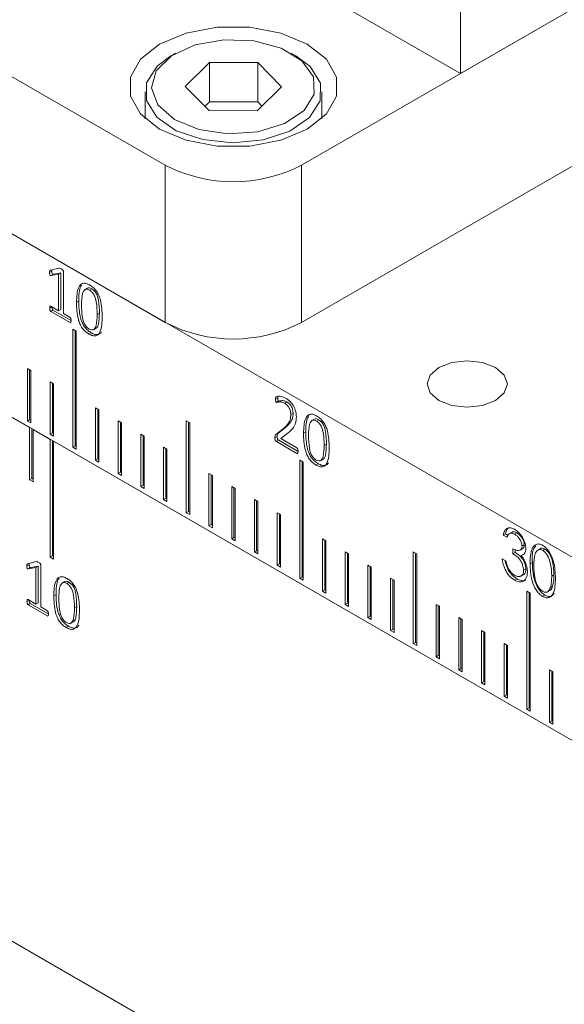
# Model space of a CAD drawing. Units: millimetres. Extents: x 5 to 289, y 4 to 204.
# Drawn here: x 228 to 235, y 132 to 146 of the extents above; entities that cross this region are included whole.
import ezdxf

# ---------------------------------------------------------------- set-up
doc = ezdxf.new("R2010")
doc.units = ezdxf.units.MM

msp = doc.modelspace()

# ---------------------------------------------------------------- linework, layer by layer
at = {"color": 7, "linetype": 'Continuous', "lineweight": 15}
for p, q in [((233.7521, 145.212), (233.7521, 152.4959)), ((212.2175, 151.7058), (237.9305, 136.862)), ((212.2175, 149.1077), (237.9305, 134.2639)), ((220.5742, 149.1085), (229.5737, 143.9132)), ((231.5022, 143.9132), (240.5017, 149.1085)), ((233.7521, 145.212), (230.3457, 147.1784)), ((220.5742, 146.8816), (229.5737, 141.6862)), ((231.5022, 141.6862), (240.5017, 146.8816)), ((236.002, 146.5108), (233.7521, 145.212)), ((229.7182, 145.4995), (229.6539, 145.4624)), ((231.422, 145.4624), (231.3577, 145.4995)), ((230.2004, 145.3688), (229.8557, 145.0289)), ((230.8828, 145.3664), (230.2004, 145.3688)), ((230.2004, 144.812), (230.2004, 145.3688)), ((231.2203, 145.024), (230.8828, 145.3664)), ((230.8828, 144.8096), (230.8828, 145.3664)), ((229.288, 144.9522), (229.288, 144.5719)), ((229.8557, 145.0289), (230.1932, 144.6865)), ((230.8755, 144.6841), (231.2203, 145.024)), ((231.788, 144.5719), (231.788, 144.9522)), ((230.2004, 144.812), (230.134, 144.7466)), ((230.8828, 144.8096), (230.2004, 144.812)), ((230.9419, 144.7496), (230.8828, 144.8096)), ((230.1932, 144.6865), (230.8755, 144.6841)), ((229.5737, 141.6862), (229.5737, 143.9132)), ((231.5022, 143.9132), (231.5022, 141.6862)), ((227.9468, 142.425), (228.0676, 142.4558)), ((227.9672, 142.4108), (227.9689, 142.4307)), ((227.9672, 142.4108), (227.9351, 142.3922)), ((228.0611, 142.3706), (227.9598, 142.3506)), ((227.9919, 142.3692), (227.9598, 142.3506)), ((228.0932, 142.3892), (227.9919, 142.3692)), ((228.0932, 142.3892), (228.0611, 142.3706)), ((228.0611, 141.8527), (228.0611, 142.3706)), ((228.0932, 141.8713), (228.0932, 142.3892)), ((228.1308, 142.4109), (228.1308, 141.8125)), ((228.4743, 142.1733), (228.4342, 142.1501)), ((228.5317, 142.1624), (228.4996, 142.1438)), ((227.969, 141.9059), (227.9371, 141.8875)), ((227.9517, 141.9159), (228.0611, 141.8527)), ((227.9838, 141.8618), (227.9517, 141.8432)), ((228.24, 141.7139), (227.9838, 141.8618)), ((228.0932, 141.8713), (228.0611, 141.8527)), ((228.3494, 141.9897), (228.3173, 141.9712)), ((228.2256, 141.6851), (227.9517, 141.8432)), ((228.1308, 141.8125), (228.2256, 141.7578)), ((228.6407, 141.8183), (228.6086, 141.7997)), ((212.2175, 141.6846), (237.9305, 126.8408)), ((228.238, 141.6923), (228.2256, 141.6851)), ((228.3122, 141.5608), (228.264, 141.5887)), ((228.264, 141.5887), (228.264, 139.9185)), ((228.5559, 141.582), (228.596, 141.6052)), ((228.2961, 141.5701), (228.2961, 139.937)), ((228.3122, 139.8907), (228.3122, 141.5608)), ((228.5252, 141.5392), (228.4931, 141.5207)), ((227.6694, 141.0041), (227.6212, 141.0319)), ((227.6212, 141.0319), (227.6212, 140.2896)), ((227.6533, 141.0133), (227.6533, 140.3081)), ((227.6694, 140.2617), (227.6694, 141.0041)), ((227.9908, 140.8185), (227.9426, 140.8463)), ((227.9426, 140.8463), (227.9426, 140.104)), ((227.9747, 140.8278), (227.9747, 140.1226)), ((227.9908, 140.0762), (227.9908, 140.8185)), ((231.1668, 140.6191), (231.1346, 140.6005)), ((231.1668, 140.6191), (231.1687, 140.6393)), ((228.6336, 140.4474), (228.5854, 140.4752)), ((228.5854, 140.4752), (228.5854, 139.7329)), ((231.1785, 140.5717), (231.1464, 140.5532)), ((231.2968, 140.5602), (231.2647, 140.5417)), ((227.4122, 140.336), (227.6533, 140.1968)), ((228.6175, 140.4567), (228.6175, 139.7515)), ((228.6336, 139.7051), (228.6336, 140.4474)), ((231.3831, 140.3989), (231.351, 140.3803)), ((227.6533, 140.3081), (227.6212, 140.2896)), ((227.6212, 140.2896), (227.6694, 140.2617)), ((227.6533, 140.3081), (227.6694, 140.2989)), ((227.6533, 140.1968), (227.6533, 139.4545)), ((228.955, 140.2619), (228.9068, 140.2897)), ((228.9068, 140.2897), (228.9068, 139.5474)), ((228.9389, 140.2711), (228.9389, 139.5659)), ((228.955, 139.5196), (228.955, 140.2619)), ((229.9193, 140.262), (229.871, 140.2898)), ((229.871, 140.2898), (229.871, 138.9907)), ((229.9032, 140.2712), (229.9032, 139.0093)), ((229.9193, 138.9629), (229.9193, 140.262)), ((231.1732, 140.1174), (231.2749, 140.1987)), ((231.2749, 140.1987), (231.2428, 140.1802)), ((231.6885, 140.3178), (231.6483, 140.2946)), ((231.7458, 140.3069), (231.7137, 140.2884)), ((227.6854, 140.1782), (227.6854, 139.473)), ((227.7015, 139.4267), (227.7015, 140.169)), ((227.7015, 140.169), (227.9426, 140.0298)), ((227.9747, 140.1226), (227.9426, 140.104)), ((227.9426, 140.104), (227.9908, 140.0762)), ((227.9747, 140.1226), (227.9908, 140.1133)), ((229.2764, 140.0763), (229.2282, 140.1042)), ((229.2282, 140.1042), (229.2282, 139.3618)), ((229.2604, 140.0856), (229.2604, 139.3804)), ((229.2764, 139.334), (229.2764, 140.0763)), ((231.157, 140.0694), (231.1249, 140.0508)), ((231.1411, 140.0988), (231.2428, 140.1802)), ((231.1732, 140.1174), (231.1411, 140.0988)), ((231.2922, 140.1042), (231.2092, 140.0396)), ((231.5635, 140.1343), (231.5314, 140.1157)), ((227.9426, 140.0298), (227.9426, 138.3596)), ((227.9747, 140.0112), (227.9747, 138.3782)), ((227.9908, 138.3318), (227.9908, 140.002)), ((227.9908, 140.002), (237.9305, 134.2639)), ((228.2961, 139.937), (228.264, 139.9185)), ((228.264, 139.9185), (228.3122, 139.8907)), ((228.2961, 139.937), (228.3122, 139.9278)), ((229.5978, 139.8908), (229.5496, 139.9186)), ((229.5496, 139.9186), (229.5496, 139.1763)), ((231.1801, 140.0166), (231.148, 139.998)), ((231.4377, 139.8308), (231.148, 139.998)), ((231.4529, 139.8591), (231.1801, 140.0166)), ((231.2092, 140.0396), (231.4373, 139.9079)), ((231.8548, 139.9628), (231.8227, 139.9443)), ((229.5818, 139.9001), (229.5818, 139.1949)), ((229.5978, 139.1485), (229.5978, 139.8908)), ((231.4505, 139.8382), (231.4377, 139.8308)), ((228.6175, 139.7515), (228.5854, 139.7329)), ((228.5854, 139.7329), (228.6336, 139.7051)), ((228.6175, 139.7515), (228.6336, 139.7422)), ((231.5263, 139.7054), (231.4781, 139.7332)), ((231.4781, 139.7332), (231.4781, 138.063)), ((231.5102, 139.7147), (231.5102, 138.0816)), ((231.5263, 138.0352), (231.5263, 139.7054)), ((231.7393, 139.6838), (231.7072, 139.6652)), ((231.77, 139.7266), (231.8102, 139.7498)), ((228.9389, 139.5659), (228.9068, 139.5474)), ((228.9068, 139.5474), (228.955, 139.5196)), ((228.9389, 139.5659), (228.955, 139.5567)), ((230.2407, 139.5197), (230.1925, 139.5475)), ((230.1925, 139.5475), (230.1925, 138.8052)), ((230.2246, 139.529), (230.2246, 138.8238)), ((230.2407, 138.7774), (230.2407, 139.5197)), ((227.6854, 139.473), (227.6533, 139.4545)), ((227.6533, 139.4545), (227.7015, 139.4267)), ((227.6854, 139.473), (227.7015, 139.4638)), ((229.2604, 139.3804), (229.2282, 139.3618)), ((229.2282, 139.3618), (229.2764, 139.334)), ((229.2604, 139.3804), (229.2764, 139.3711)), ((230.5621, 139.3341), (230.5139, 139.362)), ((230.5139, 139.362), (230.5139, 138.6197)), ((230.546, 139.3434), (230.546, 138.6382)), ((230.5621, 138.5918), (230.5621, 139.3341)), ((229.5818, 139.1949), (229.5496, 139.1763)), ((229.5496, 139.1763), (229.5978, 139.1485)), ((229.5818, 139.1949), (229.5978, 139.1856)), ((230.8835, 139.1486), (230.8353, 139.1764)), ((230.8353, 139.1764), (230.8353, 138.4341)), ((230.8674, 139.1579), (230.8674, 138.4527)), ((230.8835, 138.4063), (230.8835, 139.1486)), ((229.9032, 139.0093), (229.871, 138.9907)), ((229.871, 138.9907), (229.9193, 138.9629)), ((229.9032, 139.0093), (229.9193, 139)), ((231.2049, 138.963), (231.1567, 138.9909)), ((231.1567, 138.9909), (231.1567, 138.2486)), ((231.1888, 138.9723), (231.1888, 138.2671)), ((231.2049, 138.2207), (231.2049, 138.963)), ((230.2246, 138.8238), (230.1925, 138.8052)), ((230.1925, 138.8052), (230.2407, 138.7774)), ((230.2246, 138.8238), (230.2407, 138.8145)), ((234.3898, 138.6925), (234.3576, 138.6739)), ((234.4111, 138.6431), (234.3576, 138.6739)), ((234.4289, 138.6699), (234.3898, 138.6925)), ((234.4841, 138.7156), (234.4439, 138.6924)), ((234.5522, 138.7044), (234.52, 138.6859)), ((230.546, 138.6382), (230.5139, 138.6197)), ((230.5139, 138.6197), (230.5621, 138.5918)), ((230.546, 138.6382), (230.5621, 138.6289)), ((231.8477, 138.5919), (231.7995, 138.6198)), ((231.7995, 138.6198), (231.7995, 137.8775)), ((231.8317, 138.6012), (231.8317, 137.896)), ((231.8477, 137.8496), (231.8477, 138.5919)), ((234.6569, 138.5362), (234.6247, 138.5176)), ((227.9747, 138.3782), (227.9426, 138.3596)), ((227.9747, 138.3782), (227.9908, 138.3689)), ((230.8674, 138.4527), (230.8353, 138.4341)), ((230.8353, 138.4341), (230.8835, 138.4063)), ((230.8674, 138.4527), (230.8835, 138.4434)), ((232.1691, 138.4064), (232.1209, 138.4342)), ((232.1209, 138.4342), (232.1209, 137.6919)), ((232.1531, 138.4157), (232.1531, 137.7105)), ((232.1691, 137.6641), (232.1691, 138.4064)), ((233.1334, 138.4065), (233.0852, 138.4343)), ((233.0852, 138.4343), (233.0852, 137.1353)), ((233.1173, 138.4158), (233.1173, 137.1538)), ((233.1334, 137.1074), (233.1334, 138.4065)), ((234.495, 138.4095), (234.495, 138.48)), ((234.5271, 138.4281), (234.495, 138.4095)), ((234.5271, 138.4281), (234.5271, 138.4665)), ((234.596, 138.46), (234.6362, 138.4832)), ((234.6432, 138.4024), (234.611, 138.3839)), ((234.8832, 138.481), (234.843, 138.4578)), ((234.9495, 138.4751), (234.9174, 138.4565)), ((227.6458, 138.2538), (227.6137, 138.2352)), ((227.6254, 138.2681), (227.7461, 138.2988)), ((227.6458, 138.2538), (227.6475, 138.2737)), ((227.7718, 138.2322), (227.6705, 138.2122)), ((227.7718, 138.2322), (227.7397, 138.2137)), ((227.7718, 137.7143), (227.7718, 138.2322)), ((227.8093, 138.2539), (227.8093, 137.6555)), ((227.9426, 138.3596), (227.9908, 138.3318)), ((231.1888, 138.2671), (231.1567, 138.2486)), ((231.1567, 138.2486), (231.2049, 138.2207)), ((231.1888, 138.2671), (231.2049, 138.2578)), ((232.4906, 138.2208), (232.4423, 138.2487)), ((232.4423, 138.2487), (232.4423, 137.5064)), ((234.3424, 138.339), (234.3958, 138.3082)), ((234.7714, 138.2868), (234.7392, 138.2683)), ((227.7397, 138.2137), (227.6384, 138.1937)), ((227.6705, 138.2122), (227.6384, 138.1937)), ((227.7397, 137.6958), (227.7397, 138.2137)), ((232.4745, 138.2301), (232.4745, 137.5249)), ((232.4906, 137.4785), (232.4906, 138.2208)), ((234.6057, 138.0904), (234.6459, 138.1136)), ((234.6798, 138.1945), (234.6476, 138.176)), ((235.0766, 138.1109), (235.0445, 138.0923)), ((228.1529, 138.0163), (228.1127, 137.9931)), ((228.2103, 138.0054), (228.1782, 137.9869)), ((231.5102, 138.0816), (231.4781, 138.063)), ((231.4781, 138.063), (231.5263, 138.0352)), ((231.5102, 138.0816), (231.5263, 138.0723)), ((232.812, 138.0353), (232.7638, 138.0631)), ((232.7638, 138.0631), (232.7638, 137.3208)), ((232.7959, 138.0446), (232.7959, 137.3394)), ((232.812, 137.293), (232.812, 138.0353)), ((234.5505, 138.0533), (234.5184, 138.0347)), ((228.028, 137.8328), (227.9958, 137.8142)), ((231.8317, 137.896), (231.7995, 137.8775)), ((231.7995, 137.8775), (231.8477, 137.8496)), ((231.8317, 137.896), (231.8477, 137.8867)), ((234.7404, 137.8499), (234.6922, 137.8777)), ((234.6922, 137.8777), (234.6922, 136.2075)), ((234.7244, 137.8592), (234.7244, 136.2261)), ((234.7404, 136.1797), (234.7404, 137.8499)), ((234.9479, 137.8239), (234.9157, 137.8053)), ((234.9826, 137.8684), (235.0228, 137.8916)), ((235.0576, 137.9491), (235.0254, 137.9305)), ((227.6476, 137.7489), (227.6157, 137.7305)), ((227.6303, 137.7589), (227.7397, 137.6958)), ((227.6624, 137.7048), (227.6303, 137.6862)), ((227.9041, 137.5281), (227.6303, 137.6862)), ((227.9186, 137.5569), (227.6624, 137.7048)), ((227.7718, 137.7143), (227.7397, 137.6958)), ((232.1531, 137.7105), (232.1209, 137.6919)), ((232.1209, 137.6919), (232.1691, 137.6641)), ((232.1531, 137.7105), (232.1691, 137.7012)), ((233.4548, 137.6642), (233.4066, 137.692)), ((233.4066, 137.692), (233.4066, 136.9497)), ((227.8093, 137.6555), (227.9041, 137.6008)), ((227.9166, 137.5353), (227.9041, 137.5281)), ((228.3193, 137.6613), (228.2871, 137.6428)), ((233.4387, 137.6735), (233.4387, 136.9683)), ((233.4548, 136.9219), (233.4548, 137.6642)), ((228.2345, 137.4251), (228.2746, 137.4483)), ((232.4745, 137.5249), (232.4423, 137.5064)), ((232.4423, 137.5064), (232.4906, 137.4785)), ((232.4745, 137.5249), (232.4906, 137.5156)), ((233.7762, 137.4787), (233.728, 137.5065)), ((233.728, 137.5065), (233.728, 136.7642)), ((233.7601, 137.4879), (233.7601, 136.7827)), ((233.7762, 136.7363), (233.7762, 137.4787)), ((228.2038, 137.3823), (228.1717, 137.3637)), ((232.7959, 137.3394), (232.7638, 137.3208)), ((232.7638, 137.3208), (232.812, 137.293)), ((232.7959, 137.3394), (232.812, 137.3301)), ((234.0976, 137.2931), (234.0494, 137.3209)), ((234.0494, 137.3209), (234.0494, 136.5786)), ((234.0815, 137.3024), (234.0815, 136.5972)), ((234.0976, 136.5508), (234.0976, 137.2931)), ((233.1173, 137.1538), (233.0852, 137.1353)), ((233.0852, 137.1353), (233.1334, 137.1074)), ((233.1173, 137.1538), (233.1334, 137.1446)), ((234.419, 137.1076), (234.3708, 137.1354)), ((234.3708, 137.1354), (234.3708, 136.3931)), ((234.403, 137.1168), (234.403, 136.4116)), ((234.419, 136.3653), (234.419, 137.1076)), ((233.4387, 136.9683), (233.4066, 136.9497)), ((233.4066, 136.9497), (233.4548, 136.9219)), ((233.4387, 136.9683), (233.4548, 136.959)), ((233.7601, 136.7827), (233.728, 136.7642)), ((233.728, 136.7642), (233.7762, 136.7363)), ((233.7601, 136.7827), (233.7762, 136.7735)), ((235.0618, 136.7365), (235.0136, 136.7643)), ((235.0136, 136.7643), (235.0136, 136.022)), ((235.0458, 136.7457), (235.0458, 136.0405)), ((235.0618, 135.9942), (235.0618, 136.7365)), ((234.0815, 136.5972), (234.0494, 136.5786)), ((234.0494, 136.5786), (234.0976, 136.5508)), ((234.0815, 136.5972), (234.0976, 136.5879)), ((234.403, 136.4116), (234.3708, 136.3931)), ((234.3708, 136.3931), (234.419, 136.3653)), ((234.403, 136.4116), (234.419, 136.4024)), ((234.7244, 136.2261), (234.6922, 136.2075)), ((234.6922, 136.2075), (234.7404, 136.1797)), ((234.7244, 136.2261), (234.7404, 136.2168)), ((235.0458, 136.0405), (235.0136, 136.022)), ((235.0136, 136.022), (235.0618, 135.9942)), ((235.0458, 136.0405), (235.0618, 136.0313))]:
    msp.add_line(p, q, dxfattribs=at)
at = {"color": 7, "linetype": 'Continuous', "lineweight": 15, "flags": 128}
for points in [[(229.4934, 144.4234), (229.8673, 144.2666), (230.3069, 144.1841), (230.7691, 144.1841), (231.2086, 144.2666), (231.5826, 144.4234), (231.8542, 144.6393), (231.9971, 144.893), (231.9971, 145.1599), (231.8542, 145.4136), (231.5826, 145.6295), (231.2086, 145.7863), (230.7691, 145.8688), (230.3069, 145.8688), (229.8673, 145.7863), (229.4934, 145.6295), (229.2217, 145.4136), (229.0789, 145.1599), (229.0789, 144.893), (229.2217, 144.6393), (229.4934, 144.4234)], [(231.539, 144.6891), (231.6825, 144.9206), (231.6714, 145.1664), (231.5073, 145.3934), (231.2122, 145.5707), (230.8261, 145.6746), (230.4011, 145.6909), (229.9945, 145.6175), (229.6614, 145.4642), (229.4466, 145.2519), (229.3793, 145.0091), (229.4684, 144.7686), (229.702, 144.563), (230.0485, 144.4199), (230.461, 144.3588), (230.884, 144.3878), (231.2603, 144.5031), (231.539, 144.6891)], [(231.6175, 144.5884), (231.3368, 144.3972), (230.9598, 144.2729), (230.532, 144.2306), (230.1048, 144.2753), (229.7299, 144.4017), (229.4524, 144.5944), (229.3059, 144.8303), (229.308, 145.0809), (229.4585, 145.316), (229.6539, 145.4624)], [(231.422, 145.4624), (231.6235, 145.31), (231.77, 145.0741), (231.7679, 144.8235), (231.6175, 144.5884)], [(233.4468, 141.0461), (233.3236, 140.9397), (233.2803, 140.8142), (233.3236, 140.6886), (233.4468, 140.5822), (233.6311, 140.5111), (233.8485, 140.4862), (234.066, 140.5111), (234.2503, 140.5822), (234.3734, 140.6886), (234.4167, 140.8142), (234.3734, 140.9397), (234.2503, 141.0461), (234.066, 141.1172), (233.8485, 141.1422), (233.6311, 141.1172), (233.4468, 141.0461)]]:
    msp.add_lwpolyline(points, dxfattribs=at)
at = {"color": 7, "linetype": 'Continuous', "lineweight": 15}
for centre in [(230.538, 145.7741), (230.538, 143.5472)]:
    msp.add_arc(centre, 2.0959, 242.60967, 297.39033, dxfattribs=at)
for points, knots in [([(227.9351, 142.3922), (227.935, 142.4005), (227.935, 142.412), (227.9402, 142.4227), (227.9446, 142.4243), (227.9468, 142.425)], [0, 0, 0, 0, 0.5599439, 0.7796112, 1, 1, 1, 1]), ([(228.0676, 142.4558), (228.0731, 142.4551), (228.083, 142.4538), (228.0936, 142.4473), (228.0983, 142.4444)], [0, 0, 0, 0, 0.5572954, 1, 1, 1, 1]), ([(228.0983, 142.4444), (228.1047, 142.4404), (228.1143, 142.4346), (228.1257, 142.4252), (228.1303, 142.4167), (228.1306, 142.4128), (228.1308, 142.4109)], [0, 0, 0, 0, 0.5012794, 0.7516066, 0.8753891, 1, 1, 1, 1]), ([(227.9598, 142.3506), (227.9562, 142.3503), (227.9517, 142.3498), (227.9455, 142.3521), (227.9424, 142.3545), (227.9398, 142.3582), (227.9341, 142.3716), (227.9346, 142.3825), (227.9351, 142.3922)], [0, 0, 0, 0, 0.2502457, 0.3134966, 0.3759488, 0.4389786, 0.5017902, 1, 1, 1, 1]), ([(227.9919, 142.3692), (227.9883, 142.3688), (227.9838, 142.3683), (227.9777, 142.3706), (227.9745, 142.3731), (227.9719, 142.3767), (227.9662, 142.3901), (227.9668, 142.401), (227.9672, 142.4108)], [0, 0, 0, 0, 0.2502457, 0.3134966, 0.3759488, 0.4389786, 0.5017902, 1, 1, 1, 1]), ([(228.3173, 141.9712), (228.3197, 142.0486), (228.3229, 142.1455), (228.3703, 142.2219), (228.4064, 142.2428), (228.4531, 142.2414), (228.4868, 142.2242), (228.5036, 142.2156)], [0, 0, 0, 0, 0.4992572, 0.6245779, 0.749714, 0.8747223, 1, 1, 1, 1]), ([(228.3494, 141.9897), (228.3498, 142.0697), (228.3502, 142.1592), (228.3878, 142.2126), (228.3918, 142.2183)], [0, 0, 0, 0, 0.8932655, 1, 1, 1, 1]), ([(228.4996, 142.1438), (228.4874, 142.1498), (228.463, 142.1617), (228.4229, 142.1497), (228.3898, 142.0754), (228.3891, 141.992), (228.3886, 141.9363)], [0, 0, 0, 0, 0.1250275, 0.2496513, 0.4986395, 1, 1, 1, 1]), ([(228.5317, 142.1624), (228.5193, 142.1687), (228.4963, 142.1804), (228.4789, 142.1731), (228.4709, 142.1697)], [0, 0, 0, 0, 0.5382349, 1, 1, 1, 1]), ([(228.6086, 141.7997), (228.6077, 141.8573), (228.6065, 141.9434), (228.5784, 142.0586), (228.5371, 142.1188), (228.5121, 142.1355), (228.4996, 142.1438)], [0, 0, 0, 0, 0.50154734, 0.75038588, 0.87492786, 1, 1, 1, 1]), ([(228.5036, 142.2156), (228.5202, 142.2049), (228.5533, 142.1837), (228.5995, 142.1324), (228.6341, 142.0701), (228.6773, 141.941), (228.6787, 141.8432), (228.6799, 141.765)], [0, 0, 0, 0, 0.1252342, 0.2501034, 0.3750383, 0.5002972, 1, 1, 1, 1]), ([(228.6407, 141.8183), (228.6399, 141.8759), (228.6386, 141.962), (228.6105, 142.0771), (228.5693, 142.1373), (228.5442, 142.154), (228.5317, 142.1624)], [0, 0, 0, 0, 0.50154734, 0.75038588, 0.87492786, 1, 1, 1, 1]), ([(227.9371, 141.8875), (227.9375, 141.8946), (227.938, 141.9054), (227.9421, 141.9152), (227.9469, 141.9177), (227.9501, 141.9165), (227.9517, 141.9159)], [0, 0, 0, 0, 0.50024974, 0.75004457, 0.8756171, 1, 1, 1, 1]), ([(227.9517, 141.8432), (227.9501, 141.8444), (227.947, 141.8468), (227.9423, 141.8547), (227.9376, 141.869), (227.9373, 141.8801), (227.9371, 141.8875)], [0, 0, 0, 0, 0.1246944, 0.2499922, 0.4996251, 1, 1, 1, 1]), ([(227.9838, 141.8618), (227.9823, 141.8629), (227.9791, 141.8653), (227.9744, 141.8732), (227.9697, 141.8876), (227.9694, 141.8986), (227.9692, 141.906)], [0, 0, 0, 0, 0.1246944, 0.2499922, 0.4996251, 1, 1, 1, 1]), ([(228.4931, 141.5207), (228.4765, 141.5313), (228.4434, 141.5526), (228.3972, 141.6039), (228.3628, 141.6663), (228.3198, 141.7952), (228.3184, 141.893), (228.3173, 141.9712)], [0, 0, 0, 0, 0.1252198, 0.2501169, 0.3751002, 0.500357, 1, 1, 1, 1]), ([(228.5252, 141.5392), (228.5087, 141.5499), (228.4756, 141.5711), (228.4294, 141.6224), (228.395, 141.6848), (228.3519, 141.8138), (228.3505, 141.9116), (228.3494, 141.9897)], [0, 0, 0, 0, 0.1252198, 0.2501169, 0.3751002, 0.500357, 1, 1, 1, 1]), ([(228.3886, 141.9363), (228.3892, 141.8788), (228.3903, 141.7929), (228.4185, 141.6778), (228.4597, 141.6176), (228.4846, 141.6009), (228.4971, 141.5926)], [0, 0, 0, 0, 0.5015691, 0.7505781, 0.8750012, 1, 1, 1, 1]), ([(228.2256, 141.7578), (228.2272, 141.7565), (228.2304, 141.7541), (228.2354, 141.7461), (228.2395, 141.7314), (228.2399, 141.7201), (228.2401, 141.7125)], [0, 0, 0, 0, 0.1244359, 0.2500656, 0.4995623, 1, 1, 1, 1]), ([(228.6799, 141.765), (228.6776, 141.6872), (228.6748, 141.5898), (228.6266, 141.5142), (228.5906, 141.4929), (228.5437, 141.4948), (228.51, 141.512), (228.4931, 141.5207)], [0, 0, 0, 0, 0.49922113, 0.62455929, 0.7496901, 0.87470883, 1, 1, 1, 1]), ([(228.4971, 141.5926), (228.5093, 141.5867), (228.5337, 141.575), (228.5742, 141.5859), (228.6067, 141.6613), (228.6078, 141.7443), (228.6086, 141.7997)], [0, 0, 0, 0, 0.124983, 0.2496681, 0.4987082, 1, 1, 1, 1]), ([(228.5916, 141.6038), (228.5926, 141.604), (228.6134, 141.6082), (228.6364, 141.6851), (228.639, 141.765), (228.6407, 141.8183)], [0, 0, 0, 0, 0.01535735, 0.34216667, 1, 1, 1, 1]), ([(228.2401, 141.7125), (228.24, 141.7054), (228.2397, 141.6946), (228.2352, 141.6853), (228.2303, 141.6832), (228.2271, 141.6845), (228.2256, 141.6851)], [0, 0, 0, 0, 0.5005482, 0.7502332, 0.8755029, 1, 1, 1, 1]), ([(228.6697, 141.5547), (228.6657, 141.5479), (228.654, 141.5282), (228.6225, 141.5118), (228.5759, 141.5133), (228.5421, 141.5306), (228.5252, 141.5392)], [0, 0, 0, 0, 0.1492021, 0.432765, 0.7160738, 1, 1, 1, 1]), ([(231.1346, 140.6005), (231.1345, 140.6097), (231.1341, 140.6279), (231.1562, 140.6417), (231.2021, 140.6452), (231.2475, 140.6266), (231.2776, 140.6142)], [0, 0, 0, 0, 0.1253034, 0.2492661, 0.5002715, 1, 1, 1, 1]), ([(231.1785, 140.5717), (231.1777, 140.5723), (231.176, 140.5734), (231.1729, 140.577), (231.1695, 140.5848), (231.1672, 140.5995), (231.1669, 140.6112), (231.1668, 140.6191)], [0, 0, 0, 0, 0.0626731, 0.1252538, 0.2498345, 0.4995836, 1, 1, 1, 1]), ([(231.2776, 140.6142), (231.3005, 140.5988), (231.3461, 140.5681), (231.3989, 140.4908), (231.4252, 140.414), (231.4278, 140.3712), (231.4291, 140.3499)], [0, 0, 0, 0, 0.2801407, 0.5589845, 0.7792289, 1, 1, 1, 1]), ([(231.1464, 140.5532), (231.1455, 140.5537), (231.1438, 140.5548), (231.1408, 140.5584), (231.1373, 140.5662), (231.1351, 140.5809), (231.1348, 140.5927), (231.1346, 140.6005)], [0, 0, 0, 0, 0.0626731, 0.1252538, 0.2498345, 0.4995836, 1, 1, 1, 1]), ([(231.2647, 140.5417), (231.2499, 140.5486), (231.2255, 140.5599), (231.1947, 140.5603), (231.1709, 140.5558), (231.1545, 140.554), (231.1464, 140.5532)], [0, 0, 0, 0, 0.3396178, 0.5604462, 0.7812389, 1, 1, 1, 1]), ([(231.2968, 140.5602), (231.282, 140.5671), (231.2576, 140.5785), (231.2268, 140.5789), (231.2031, 140.5743), (231.1867, 140.5726), (231.1785, 140.5717)], [0, 0, 0, 0, 0.3396178, 0.5604462, 0.7812389, 1, 1, 1, 1]), ([(231.351, 140.3803), (231.3498, 140.3967), (231.3474, 140.4294), (231.327, 140.4799), (231.2968, 140.52), (231.2754, 140.5344), (231.2647, 140.5417)], [0, 0, 0, 0, 0.2804189, 0.5599324, 0.7798638, 1, 1, 1, 1]), ([(231.3831, 140.3989), (231.3819, 140.4153), (231.3795, 140.448), (231.3591, 140.4984), (231.3289, 140.5386), (231.3075, 140.553), (231.2968, 140.5602)], [0, 0, 0, 0, 0.2804189, 0.5599324, 0.7798638, 1, 1, 1, 1]), ([(231.2428, 140.1802), (231.2612, 140.1958), (231.2914, 140.2215), (231.3252, 140.2687), (231.3475, 140.3168), (231.3498, 140.3591), (231.351, 140.3803)], [0, 0, 0, 0, 0.3401796, 0.5603055, 0.7802049, 1, 1, 1, 1]), ([(231.2749, 140.1987), (231.2933, 140.2143), (231.3236, 140.2401), (231.3573, 140.2872), (231.3796, 140.3353), (231.3819, 140.3777), (231.3831, 140.3989)], [0, 0, 0, 0, 0.3401796, 0.5603055, 0.7802049, 1, 1, 1, 1]), ([(231.4291, 140.3499), (231.4271, 140.3163), (231.4231, 140.2491), (231.371, 140.1687), (231.3221, 140.1287), (231.2922, 140.1042)], [0, 0, 0, 0, 0.2795132, 0.5594663, 1, 1, 1, 1]), ([(231.5314, 140.1157), (231.5339, 140.1931), (231.537, 140.29), (231.5845, 140.3664), (231.6205, 140.3873), (231.6672, 140.386), (231.7009, 140.3687), (231.7177, 140.3601)], [0, 0, 0, 0, 0.4992572, 0.6245779, 0.749714, 0.8747223, 1, 1, 1, 1]), ([(231.5635, 140.1343), (231.5639, 140.2142), (231.5643, 140.3038), (231.6019, 140.3571), (231.6059, 140.3628)], [0, 0, 0, 0, 0.8932655, 1, 1, 1, 1]), ([(231.7177, 140.3601), (231.7343, 140.3495), (231.7674, 140.3283), (231.8136, 140.277), (231.8483, 140.2147), (231.8914, 140.0856), (231.8929, 139.9877), (231.894, 139.9095)], [0, 0, 0, 0, 0.1252342, 0.2501034, 0.3750383, 0.5002972, 1, 1, 1, 1]), ([(231.7137, 140.2884), (231.7015, 140.2943), (231.6771, 140.3062), (231.637, 140.2942), (231.6039, 140.2199), (231.6032, 140.1365), (231.6027, 140.0808)], [0, 0, 0, 0, 0.1250275, 0.2496513, 0.4986395, 1, 1, 1, 1]), ([(231.7458, 140.3069), (231.7334, 140.3132), (231.7104, 140.3249), (231.693, 140.3176), (231.685, 140.3142)], [0, 0, 0, 0, 0.5382349, 1, 1, 1, 1]), ([(231.8227, 139.9443), (231.8218, 140.0018), (231.8206, 140.0879), (231.7925, 140.2031), (231.7512, 140.2633), (231.7262, 140.28), (231.7137, 140.2884)], [0, 0, 0, 0, 0.50154734, 0.75038588, 0.87492786, 1, 1, 1, 1]), ([(231.8548, 139.9628), (231.854, 140.0204), (231.8527, 140.1065), (231.8246, 140.2217), (231.7834, 140.2819), (231.7584, 140.2986), (231.7458, 140.3069)], [0, 0, 0, 0, 0.50154734, 0.75038588, 0.87492786, 1, 1, 1, 1]), ([(231.1249, 140.0508), (231.1251, 140.0626), (231.1254, 140.0836), (231.1363, 140.0942), (231.1411, 140.0988)], [0, 0, 0, 0, 0.55926238, 1, 1, 1, 1]), ([(231.148, 139.998), (231.144, 140.0007), (231.1379, 140.0048), (231.1313, 140.0141), (231.125, 140.0296), (231.1249, 140.0414), (231.1249, 140.0508)], [0, 0, 0, 0, 0.249425, 0.3751543, 0.5004025, 1, 1, 1, 1]), ([(231.157, 140.0694), (231.1572, 140.0811), (231.1575, 140.1021), (231.1684, 140.1127), (231.1732, 140.1174)], [0, 0, 0, 0, 0.55926238, 1, 1, 1, 1]), ([(231.1801, 140.0166), (231.1761, 140.0193), (231.1701, 140.0233), (231.1635, 140.0326), (231.1572, 140.0481), (231.1571, 140.0599), (231.157, 140.0694)], [0, 0, 0, 0, 0.249425, 0.3751543, 0.5004025, 1, 1, 1, 1]), ([(231.7072, 139.6652), (231.6906, 139.6758), (231.6576, 139.6971), (231.6114, 139.7484), (231.577, 139.8108), (231.5339, 139.9398), (231.5325, 140.0375), (231.5314, 140.1157)], [0, 0, 0, 0, 0.1252198, 0.2501169, 0.37510015, 0.50035705, 1, 1, 1, 1]), ([(231.7393, 139.6838), (231.7228, 139.6944), (231.6897, 139.7157), (231.6435, 139.7669), (231.6091, 139.8293), (231.566, 139.9583), (231.5646, 140.0561), (231.5635, 140.1343)], [0, 0, 0, 0, 0.1252198, 0.2501169, 0.37510015, 0.50035705, 1, 1, 1, 1]), ([(231.6027, 140.0808), (231.6034, 140.0234), (231.6044, 139.9374), (231.6326, 139.8223), (231.6738, 139.7621), (231.6987, 139.7455), (231.7113, 139.7371)], [0, 0, 0, 0, 0.5015691, 0.7505781, 0.8750012, 1, 1, 1, 1]), ([(231.4373, 139.9079), (231.4389, 139.9066), (231.4422, 139.9041), (231.4474, 139.8959), (231.4529, 139.8805), (231.453, 139.8687), (231.4531, 139.8609)], [0, 0, 0, 0, 0.1243715, 0.2500367, 0.4994125, 1, 1, 1, 1]), ([(231.894, 139.9095), (231.8917, 139.8317), (231.8889, 139.7344), (231.8407, 139.6587), (231.8048, 139.6374), (231.7578, 139.6393), (231.7241, 139.6566), (231.7072, 139.6652)], [0, 0, 0, 0, 0.4992211, 0.6245593, 0.7496901, 0.8747088, 1, 1, 1, 1]), ([(231.7113, 139.7371), (231.7234, 139.7312), (231.7478, 139.7195), (231.7884, 139.7304), (231.8209, 139.8058), (231.8219, 139.8888), (231.8227, 139.9443)], [0, 0, 0, 0, 0.124983, 0.2496681, 0.4987082, 1, 1, 1, 1]), ([(231.8058, 139.7483), (231.8067, 139.7485), (231.8275, 139.7527), (231.8505, 139.8297), (231.8531, 139.9095), (231.8548, 139.9628)], [0, 0, 0, 0, 0.0153573, 0.3421667, 1, 1, 1, 1]), ([(231.4531, 139.8609), (231.4527, 139.8533), (231.4521, 139.8419), (231.4484, 139.8304), (231.4428, 139.8286), (231.4394, 139.8301), (231.4377, 139.8308)], [0, 0, 0, 0, 0.5005432, 0.7498227, 0.8752432, 1, 1, 1, 1]), ([(231.8838, 139.6992), (231.8798, 139.6924), (231.8681, 139.6727), (231.8366, 139.6563), (231.79, 139.6578), (231.7563, 139.6751), (231.7393, 139.6838)], [0, 0, 0, 0, 0.1492021, 0.432765, 0.7160738, 1, 1, 1, 1]), ([(234.3576, 138.6739), (234.3636, 138.6958), (234.3754, 138.7397), (234.4151, 138.7755), (234.4659, 138.7821), (234.5016, 138.7652), (234.5195, 138.7567)], [0, 0, 0, 0, 0.2805204, 0.5600416, 0.779977, 1, 1, 1, 1]), ([(234.3898, 138.6925), (234.3952, 138.7151), (234.4049, 138.7555), (234.4323, 138.7746), (234.4443, 138.783)], [0, 0, 0, 0, 0.5616595, 1, 1, 1, 1]), ([(234.52, 138.6859), (234.5057, 138.6926), (234.477, 138.7059), (234.4343, 138.6932), (234.4199, 138.6621), (234.4111, 138.6431)], [0, 0, 0, 0, 0.2801413, 0.5596311, 1, 1, 1, 1]), ([(234.5522, 138.7044), (234.5376, 138.7115), (234.5105, 138.7247), (234.4901, 138.7158), (234.4807, 138.7117)], [0, 0, 0, 0, 0.5391987, 1, 1, 1, 1]), ([(234.5195, 138.7567), (234.5424, 138.7402), (234.5883, 138.7071), (234.641, 138.63), (234.6721, 138.5525), (234.6761, 138.5085), (234.6782, 138.4865)], [0, 0, 0, 0, 0.2796875, 0.559303, 0.779743, 1, 1, 1, 1]), ([(234.6247, 138.5176), (234.6226, 138.5357), (234.6183, 138.572), (234.5885, 138.6242), (234.5545, 138.6633), (234.5316, 138.6784), (234.52, 138.6859)], [0, 0, 0, 0, 0.2788642, 0.558717, 0.7791722, 1, 1, 1, 1]), ([(234.6569, 138.5362), (234.6547, 138.5543), (234.6504, 138.5905), (234.6206, 138.6427), (234.5867, 138.6819), (234.5637, 138.6969), (234.5522, 138.7044)], [0, 0, 0, 0, 0.2788642, 0.558717, 0.7791722, 1, 1, 1, 1]), ([(234.495, 138.48), (234.5119, 138.4717), (234.5456, 138.4552), (234.5891, 138.4535), (234.6196, 138.4745), (234.623, 138.5032), (234.6247, 138.5176)], [0, 0, 0, 0, 0.2807907, 0.5611136, 0.7806047, 1, 1, 1, 1]), ([(234.6306, 138.4833), (234.6371, 138.487), (234.6532, 138.4961), (234.6555, 138.5212), (234.6569, 138.5362)], [0, 0, 0, 0, 0.4049218, 1, 1, 1, 1]), ([(234.7392, 138.2683), (234.7406, 138.3458), (234.7426, 138.462), (234.8074, 138.543), (234.8655, 138.551), (234.899, 138.5357), (234.9157, 138.528)], [0, 0, 0, 0, 0.50038226, 0.74956144, 0.87484752, 1, 1, 1, 1]), ([(234.7714, 138.2868), (234.7685, 138.37), (234.7651, 138.467), (234.8115, 138.5127), (234.8181, 138.5192)], [0, 0, 0, 0, 0.85746418, 1, 1, 1, 1]), ([(234.9157, 138.528), (234.9325, 138.5163), (234.9662, 138.4931), (235.025, 138.418), (235.0915, 138.2615), (235.0954, 138.1414), (235.0979, 138.0612)], [0, 0, 0, 0, 0.1252281, 0.2505414, 0.4998668, 1, 1, 1, 1]), ([(234.6476, 138.176), (234.6446, 138.2017), (234.6386, 138.253), (234.5831, 138.351), (234.5284, 138.3873), (234.495, 138.4095)], [0, 0, 0, 0, 0.279942, 0.5593969, 1, 1, 1, 1]), ([(234.6798, 138.1945), (234.6768, 138.2202), (234.6707, 138.2716), (234.6152, 138.3695), (234.5606, 138.4059), (234.5271, 138.4281)], [0, 0, 0, 0, 0.279942, 0.5593969, 1, 1, 1, 1]), ([(234.6782, 138.4865), (234.6772, 138.4713), (234.6754, 138.441), (234.6551, 138.4), (234.6277, 138.39), (234.611, 138.3839)], [0, 0, 0, 0, 0.2805792, 0.5608721, 1, 1, 1, 1]), ([(234.611, 138.3839), (234.6237, 138.3679), (234.6464, 138.3395), (234.6622, 138.3063), (234.6691, 138.2917)], [0, 0, 0, 0, 0.55968396, 1, 1, 1, 1]), ([(234.9174, 138.4565), (234.9044, 138.4619), (234.8785, 138.4727), (234.8361, 138.4599), (234.7934, 138.3885), (234.7929, 138.2981), (234.7926, 138.2377)], [0, 0, 0, 0, 0.1248561, 0.2501103, 0.4991922, 1, 1, 1, 1]), ([(234.9495, 138.4751), (234.9369, 138.48), (234.9117, 138.4898), (234.8864, 138.4882), (234.8798, 138.4786), (234.8795, 138.4783)], [0, 0, 0, 0, 0.4902233, 0.9820099, 1, 1, 1, 1]), ([(235.0445, 138.0923), (235.0427, 138.1535), (235.04, 138.2453), (234.9984, 138.3656), (234.9562, 138.4276), (234.9303, 138.4469), (234.9174, 138.4565)], [0, 0, 0, 0, 0.5006214, 0.7499105, 0.8751722, 1, 1, 1, 1]), ([(235.0766, 138.1109), (235.0749, 138.1721), (235.0722, 138.2638), (235.0305, 138.3841), (234.9883, 138.4462), (234.9624, 138.4654), (234.9495, 138.4751)], [0, 0, 0, 0, 0.5006214, 0.7499105, 0.8751722, 1, 1, 1, 1]), ([(227.6384, 138.1937), (227.6348, 138.1933), (227.6303, 138.1928), (227.6241, 138.1951), (227.621, 138.1975), (227.6184, 138.2012), (227.6127, 138.2146), (227.6132, 138.2255), (227.6137, 138.2352)], [0, 0, 0, 0, 0.2502457, 0.3134966, 0.3759488, 0.4389786, 0.5017902, 1, 1, 1, 1]), ([(227.6137, 138.2352), (227.6136, 138.2435), (227.6136, 138.2551), (227.6188, 138.2658), (227.6232, 138.2673), (227.6254, 138.2681)], [0, 0, 0, 0, 0.5599439, 0.7796112, 1, 1, 1, 1]), ([(227.6705, 138.2122), (227.6669, 138.2118), (227.6624, 138.2114), (227.6563, 138.2137), (227.6531, 138.2161), (227.6505, 138.2198), (227.6448, 138.2332), (227.6453, 138.2441), (227.6458, 138.2538)], [0, 0, 0, 0, 0.2502457, 0.3134966, 0.3759488, 0.4389786, 0.5017902, 1, 1, 1, 1]), ([(227.7461, 138.2988), (227.7517, 138.2981), (227.7616, 138.2968), (227.7722, 138.2903), (227.7769, 138.2874)], [0, 0, 0, 0, 0.5572954, 1, 1, 1, 1]), ([(227.7769, 138.2874), (227.7833, 138.2835), (227.7929, 138.2776), (227.8043, 138.2682), (227.8089, 138.2598), (227.8092, 138.2559), (227.8093, 138.2539)], [0, 0, 0, 0, 0.5012794, 0.7516066, 0.8753891, 1, 1, 1, 1]), ([(234.5184, 138.0347), (234.4927, 138.0528), (234.4415, 138.0888), (234.3682, 138.2038), (234.3522, 138.2877), (234.3424, 138.339)], [0, 0, 0, 0, 0.2802779, 0.5601542, 1, 1, 1, 1]), ([(234.5505, 138.0533), (234.525, 138.0713), (234.474, 138.1074), (234.4084, 138.2078), (234.3944, 138.2768), (234.387, 138.3133)], [0, 0, 0, 0, 0.3210642, 0.6416684, 1, 1, 1, 1]), ([(234.3958, 138.3082), (234.4002, 138.2861), (234.408, 138.2469), (234.4269, 138.2076), (234.4353, 138.1904)], [0, 0, 0, 0, 0.5607139, 1, 1, 1, 1]), ([(234.6691, 138.2917), (234.6794, 138.2644), (234.6979, 138.2155), (234.7001, 138.1708), (234.7011, 138.1511)], [0, 0, 0, 0, 0.5594551, 1, 1, 1, 1]), ([(234.9157, 137.8053), (234.899, 137.8169), (234.8656, 137.8401), (234.8074, 137.915), (234.7433, 138.0707), (234.7409, 138.1892), (234.7392, 138.2683)], [0, 0, 0, 0, 0.1251931, 0.2504704, 0.4996257, 1, 1, 1, 1]), ([(234.9479, 137.8239), (234.9311, 137.8355), (234.8977, 137.8586), (234.8396, 137.9335), (234.7755, 138.0893), (234.773, 138.2077), (234.7714, 138.2868)], [0, 0, 0, 0, 0.1251931, 0.2504704, 0.4996257, 1, 1, 1, 1]), ([(234.7926, 138.2377), (234.7928, 138.177), (234.7931, 138.0862), (234.8362, 137.9655), (234.8785, 137.9037), (234.9044, 137.8845), (234.9174, 137.8749)], [0, 0, 0, 0, 0.5008719, 0.7499513, 0.875143, 1, 1, 1, 1]), ([(234.4353, 138.1904), (234.4493, 138.1701), (234.4744, 138.1338), (234.5056, 138.1136), (234.5193, 138.1047)], [0, 0, 0, 0, 0.5587569, 1, 1, 1, 1]), ([(234.7011, 138.1511), (234.6977, 138.1212), (234.6911, 138.0615), (234.6451, 138.0131), (234.5836, 138.0041), (234.5401, 138.0245), (234.5184, 138.0347)], [0, 0, 0, 0, 0.2798769, 0.5595225, 0.7796636, 1, 1, 1, 1]), ([(234.5193, 138.1047), (234.5383, 138.0957), (234.5761, 138.0779), (234.6181, 138.0934), (234.6436, 138.1271), (234.6463, 138.1597), (234.6476, 138.176)], [0, 0, 0, 0, 0.2799705, 0.55918745, 0.7796063, 1, 1, 1, 1]), ([(234.6404, 138.1142), (234.6439, 138.1151), (234.6594, 138.1188), (234.6752, 138.1469), (234.6782, 138.1787), (234.6798, 138.1945)], [0, 0, 0, 0, 0.126242, 0.5631459, 1, 1, 1, 1]), ([(235.0576, 137.9491), (235.064, 137.9772), (235.0756, 138.0274), (235.0763, 138.0853), (235.0766, 138.1109)], [0, 0, 0, 0, 0.5597132, 1, 1, 1, 1]), ([(227.9958, 137.8142), (227.9983, 137.8916), (228.0014, 137.9885), (228.0489, 138.0649), (228.085, 138.0858), (228.1317, 138.0845), (228.1653, 138.0672), (228.1822, 138.0586)], [0, 0, 0, 0, 0.4992572, 0.6245779, 0.749714, 0.8747223, 1, 1, 1, 1]), ([(228.028, 137.8328), (228.0283, 137.9127), (228.0287, 138.0023), (228.0663, 138.0556), (228.0704, 138.0613)], [0, 0, 0, 0, 0.8932655, 1, 1, 1, 1]), ([(228.1782, 137.9869), (228.1659, 137.9928), (228.1416, 138.0047), (228.1015, 137.9927), (228.0684, 137.9184), (228.0676, 137.835), (228.0671, 137.7793)], [0, 0, 0, 0, 0.1250275, 0.2496513, 0.4986395, 1, 1, 1, 1]), ([(228.2103, 138.0054), (228.1979, 138.0117), (228.1749, 138.0234), (228.1575, 138.0161), (228.1495, 138.0127)], [0, 0, 0, 0, 0.53823486, 1, 1, 1, 1]), ([(228.2871, 137.6428), (228.2863, 137.7003), (228.2851, 137.7864), (228.257, 137.9016), (228.2157, 137.9618), (228.1907, 137.9785), (228.1782, 137.9869)], [0, 0, 0, 0, 0.5015473, 0.7503859, 0.8749279, 1, 1, 1, 1]), ([(228.1822, 138.0586), (228.1988, 138.048), (228.2319, 138.0268), (228.2781, 137.9755), (228.3127, 137.9132), (228.3559, 137.7841), (228.3573, 137.6862), (228.3584, 137.608)], [0, 0, 0, 0, 0.1252342, 0.2501034, 0.3750383, 0.5002972, 1, 1, 1, 1]), ([(228.3193, 137.6613), (228.3184, 137.7189), (228.3172, 137.805), (228.2891, 137.9202), (228.2478, 137.9804), (228.2228, 137.9971), (228.2103, 138.0054)], [0, 0, 0, 0, 0.5015473, 0.7503859, 0.8749279, 1, 1, 1, 1]), ([(234.6746, 138.0411), (234.673, 138.0392), (234.6594, 138.0235), (234.6143, 138.0246), (234.5718, 138.0437), (234.5505, 138.0533)], [0, 0, 0, 0, 0.0636028, 0.5315937, 1, 1, 1, 1]), ([(235.0979, 138.0612), (235.0955, 137.9839), (235.0919, 137.8681), (235.0249, 137.7893), (234.9662, 137.7821), (234.9325, 137.7976), (234.9157, 137.8053)], [0, 0, 0, 0, 0.5000902, 0.7494117, 0.8747583, 1, 1, 1, 1]), ([(235.0254, 137.9305), (235.0319, 137.9586), (235.0435, 138.0088), (235.0442, 138.0668), (235.0445, 138.0923)], [0, 0, 0, 0, 0.5597132, 1, 1, 1, 1]), ([(228.1717, 137.3637), (228.1551, 137.3744), (228.122, 137.3956), (228.0758, 137.4469), (228.0414, 137.5093), (227.9984, 137.6383), (227.997, 137.736), (227.9958, 137.8142)], [0, 0, 0, 0, 0.1252198, 0.2501169, 0.3751002, 0.500357, 1, 1, 1, 1]), ([(228.2038, 137.3823), (228.1873, 137.3929), (228.1542, 137.4142), (228.108, 137.4655), (228.0736, 137.5279), (228.0305, 137.6568), (228.0291, 137.7546), (228.028, 137.8328)], [0, 0, 0, 0, 0.1252198, 0.2501169, 0.3751002, 0.500357, 1, 1, 1, 1]), ([(234.9174, 137.8749), (234.9322, 137.8691), (234.9619, 137.8575), (235.0035, 137.8761), (235.0171, 137.9099), (235.0254, 137.9305)], [0, 0, 0, 0, 0.2793988, 0.5597353, 1, 1, 1, 1]), ([(235.0801, 137.85), (235.0688, 137.8336), (235.0489, 137.8049), (234.998, 137.801), (234.9646, 137.8163), (234.9479, 137.8239)], [0, 0, 0, 0, 0.4029292, 0.7015896, 1, 1, 1, 1]), ([(235.0177, 137.8913), (235.0208, 137.8923), (235.0422, 137.8995), (235.0504, 137.9262), (235.0576, 137.9491)], [0, 0, 0, 0, 0.1409766, 1, 1, 1, 1]), ([(227.6157, 137.7305), (227.616, 137.7377), (227.6166, 137.7484), (227.6207, 137.7582), (227.6255, 137.7608), (227.6287, 137.7595), (227.6303, 137.7589)], [0, 0, 0, 0, 0.50024974, 0.75004457, 0.8756171, 1, 1, 1, 1]), ([(227.6303, 137.6862), (227.6287, 137.6874), (227.6256, 137.6898), (227.6209, 137.6977), (227.6161, 137.712), (227.6159, 137.7231), (227.6157, 137.7305)], [0, 0, 0, 0, 0.1246944, 0.2499922, 0.4996251, 1, 1, 1, 1]), ([(227.6624, 137.7048), (227.6608, 137.706), (227.6577, 137.7083), (227.653, 137.7162), (227.6483, 137.7306), (227.648, 137.7417), (227.6478, 137.7491)], [0, 0, 0, 0, 0.1246944, 0.2499922, 0.4996251, 1, 1, 1, 1]), ([(228.0671, 137.7793), (228.0678, 137.7219), (228.0689, 137.6359), (228.0971, 137.5208), (228.1382, 137.4606), (228.1632, 137.444), (228.1757, 137.4356)], [0, 0, 0, 0, 0.5015691, 0.7505781, 0.8750012, 1, 1, 1, 1]), ([(227.9041, 137.6008), (227.9057, 137.5996), (227.9089, 137.5971), (227.914, 137.5892), (227.9181, 137.5744), (227.9185, 137.5631), (227.9187, 137.5556)], [0, 0, 0, 0, 0.1244359, 0.2500656, 0.4995623, 1, 1, 1, 1]), ([(227.9187, 137.5556), (227.9186, 137.5484), (227.9183, 137.5376), (227.9138, 137.5283), (227.9089, 137.5262), (227.9057, 137.5275), (227.9041, 137.5281)], [0, 0, 0, 0, 0.50054817, 0.75023323, 0.87550292, 1, 1, 1, 1]), ([(228.3584, 137.608), (228.3562, 137.5302), (228.3534, 137.4329), (228.3052, 137.3572), (228.2692, 137.3359), (228.2223, 137.3378), (228.1886, 137.3551), (228.1717, 137.3637)], [0, 0, 0, 0, 0.4992211, 0.6245593, 0.7496901, 0.8747088, 1, 1, 1, 1]), ([(228.1757, 137.4356), (228.1879, 137.4297), (228.2122, 137.418), (228.2528, 137.4289), (228.2853, 137.5043), (228.2864, 137.5873), (228.2871, 137.6428)], [0, 0, 0, 0, 0.12498299, 0.2496681, 0.49870816, 1, 1, 1, 1]), ([(228.2702, 137.4468), (228.2712, 137.447), (228.292, 137.4512), (228.3149, 137.5282), (228.3175, 137.608), (228.3193, 137.6613)], [0, 0, 0, 0, 0.0153573, 0.3421667, 1, 1, 1, 1]), ([(228.3483, 137.3977), (228.3442, 137.3909), (228.3326, 137.3712), (228.301, 137.3548), (228.2545, 137.3563), (228.2207, 137.3736), (228.2038, 137.3823)], [0, 0, 0, 0, 0.14920213, 0.43276496, 0.71607378, 1, 1, 1, 1])]:
    msp.add_open_spline(points, degree=3, knots=knots, dxfattribs=at)

doc.saveas('drawing.dxf')
